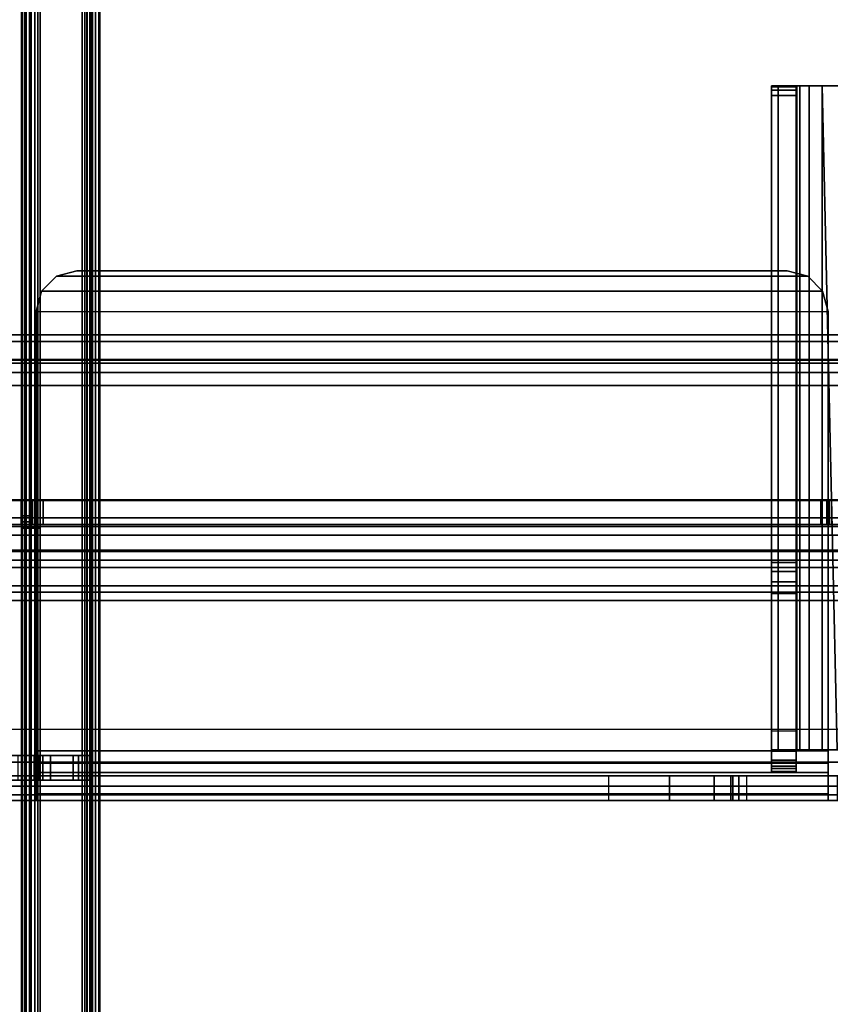
# Model space of a CAD drawing. Units: inches. Extents: x -2 to 241, y -6 to 272.
# Drawn here: x 5 to 9, y 72 to 77 of the extents above; entities that cross this region are included whole.
import ezdxf

# ---------------------------------------------------------------- set-up
doc = ezdxf.new("R2010")
doc.units = ezdxf.units.IN
doc.header["$MEASUREMENT"] = 0
for name, color, linetype in [('FRAME-BRACKET', 7, 'Continuous'), ('FRAME-CONNECTOR', 7, 'Continuous'), ('FRAME-OTHER', 7, 'Continuous'), ('FRAME-TILEBRACKET', 7, 'Continuous'), ('TILE-STEEL', 3, 'Continuous'), ('WKSURF-EDGE', 6, 'Continuous'), ('WKSURF-TOP', 6, 'Continuous')]:
    doc.layers.add(name, color=color, linetype=linetype)
doc.styles.get("Standard").update_dxf_attribs({"font": 'arial.ttf'})

# ---------------------------------------------------------------- blocks, each defined once
blk = doc.blocks.new('MHQ100_4206_0T')
at = {"layer": 'FRAME-BRACKET'}
for points in [[(37.935, -0.256, 7.095), (37.935, -7.744, 7.095), (38.0925, -7.7862, 7.095), (38.0925, -0.2138, 7.095)], [(38.0925, -7.7862, 6.975), (38.0925, -0.2138, 6.975), (37.935, -0.256, 6.975), (37.935, -7.744, 6.975)], [(39.755, -7.7862, 7.095), (38.0925, -7.7862, 7.095), (38.0925, -0.2138, 7.095), (39.755, -0.2138, 7.095)], [(38.0925, -7.7862, 6.975), (38.0925, -0.2138, 6.975), (39.755, -0.2138, 6.975), (39.755, -7.7862, 6.975)], [(39.8175, -7.7862, 7.1117), (39.8175, -0.2138, 7.1117), (39.755, -0.2138, 7.095), (39.755, -7.7862, 7.095)], [(39.8775, -0.2138, 7.0078), (39.8775, -7.7862, 7.0078), (39.755, -7.7862, 6.975), (39.755, -0.2138, 6.975)], [(39.8633, -7.7862, 7.1575), (39.8633, -0.2138, 7.1575), (39.8175, -0.2138, 7.1117), (39.8175, -7.7862, 7.1117)], [(39.88, -7.7862, 7.22), (39.88, -0.2138, 7.22), (39.8633, -0.2138, 7.1575), (39.8633, -7.7862, 7.1575)], [(39.9672, -0.2138, 7.0975), (39.9672, -7.7862, 7.0975), (39.8775, -7.7862, 7.0078), (39.8775, -0.2138, 7.0078)], [(39.88, -7.744, 7.6049), (39.88, -0.256, 7.6049), (39.88, -0.2138, 7.4474), (39.88, -7.7862, 7.4474)], [(39.88, -7.7862, 7.4474), (39.88, -7.7862, 7.22), (39.88, -0.2138, 7.22), (39.88, -0.2138, 7.4474)], [(40, -0.2138, 7.22), (40, -7.7862, 7.22), (39.9672, -7.7862, 7.0975), (39.9672, -0.2138, 7.0975)], [(40, -0.256, 7.6049), (40, -7.744, 7.6049), (40, -7.7862, 7.4474), (40, -0.2138, 7.4474)], [(40, -0.2138, 7.22), (40, -0.2138, 7.4474), (40, -7.7862, 7.4474), (40, -7.7862, 7.22)], [(37.8198, -0.3713, 7.095), (37.8198, -7.6287, 7.095), (37.935, -7.744, 7.095), (37.935, -0.256, 7.095)], [(37.935, -7.744, 6.975), (37.935, -0.256, 6.975), (37.8198, -0.3713, 6.975), (37.8198, -7.6287, 6.975)], [(39.88, -7.6287, 7.7202), (39.88, -0.3713, 7.7202), (39.88, -0.256, 7.6049), (39.88, -7.744, 7.6049)], [(40, -0.3713, 7.7202), (40, -7.6287, 7.7202), (40, -7.744, 7.6049), (40, -0.256, 7.6049)], [(37.7776, -0.5287, 7.095), (37.7776, -7.4713, 7.095), (37.8198, -7.6287, 7.095), (37.8198, -0.3713, 7.095)], [(37.8198, -7.6287, 6.975), (37.8198, -0.3713, 6.975), (37.7776, -0.5287, 6.975), (37.7776, -7.4713, 6.975)], [(39.88, -7.4713, 7.7624), (39.88, -0.5287, 7.7624), (39.88, -0.3713, 7.7202), (39.88, -7.6287, 7.7202)], [(40, -0.5287, 7.7624), (40, -7.4713, 7.7624), (40, -7.6287, 7.7202), (40, -0.3713, 7.7202)], [(37.7776, -0.5287, 6.975), (37.7776, -0.5287, 7.095), (37.7776, -7.4713, 7.095), (37.7776, -7.4713, 6.975)], [(37.75, -0.7156, 22.6394), (37.87, -0.7156, 22.6394), (37.87, -4.8522, 22.6394), (37.75, -4.8522, 22.6394)], [(37.87, -2.0876, 26.5056), (37.75, -2.0876, 26.5056), (37.75, -0.7156, 26.5056), (37.87, -0.7156, 26.5056)], [(39.88, -6.6376, 7.8046), (39.88, -1.3624, 7.8046), (39.88, -1.2049, 7.7624), (39.88, -6.7951, 7.7624)], [(40, -6.6376, 7.8046), (40, -1.3624, 7.8046), (40, -1.2049, 7.7624), (40, -6.7951, 7.7624)], [(39.88, -6.5223, 7.9199), (39.88, -1.4777, 7.9199), (39.88, -1.3624, 7.8046), (39.88, -6.6376, 7.8046)], [(40, -6.5223, 7.9199), (40, -1.4777, 7.9199), (40, -1.3624, 7.8046), (40, -6.6376, 7.8046)], [(39.88, -6.4801, 8.0774), (39.88, -1.5199, 8.0774), (39.88, -1.4777, 7.9199), (39.88, -6.5223, 7.9199)], [(39.88, -6.4801, 8.2348), (39.88, -1.5199, 8.2348), (39.88, -1.5621, 8.3923), (39.88, -6.4379, 8.3923)], [(39.88, -6.4801, 8.2348), (39.88, -6.4801, 8.0774), (39.88, -1.5199, 8.0774), (39.88, -1.5199, 8.2348)], [(40, -6.4801, 8.0774), (40, -1.5199, 8.0774), (40, -1.4777, 7.9199), (40, -6.5223, 7.9199)], [(40, -1.5199, 8.2348), (40, -6.4801, 8.2348), (40, -6.4379, 8.3923), (40, -1.5621, 8.3923)], [(40, -1.5199, 8.0774), (40, -1.5199, 8.2348), (40, -6.4801, 8.2348), (40, -6.4801, 8.0774)], [(39.88, -6.4379, 8.3923), (39.88, -1.5621, 8.3923), (39.88, -1.6774, 8.5076), (39.88, -6.3226, 8.5076)], [(40, -1.5621, 8.3923), (40, -6.4379, 8.3923), (40, -6.3226, 8.5076), (40, -1.6774, 8.5076)], [(39.88, -6.3226, 8.5076), (39.88, -1.6774, 8.5076), (39.88, -1.8348, 8.5498), (39.88, -6.1652, 8.5498)], [(40, -1.6774, 8.5076), (40, -6.3226, 8.5076), (40, -6.1652, 8.5498), (40, -1.8348, 8.5498)], [(39.88, -6.1652, 8.5498), (40, -6.1652, 8.5498), (40, -1.8348, 8.5498), (39.88, -1.8348, 8.5498)], [(37.75, -5.9132, 27.7223), (37.75, -2.0876, 27.7223), (37.7822, -2.0876, 27.8423), (37.7822, -5.9132, 27.8423)], [(37.75, -2.0876, 27.7223), (37.87, -2.0876, 27.7223), (37.8861, -2.0876, 27.7823), (37.7822, -2.0876, 27.8423)], [(37.75, -5.9132, 27.7223), (37.75, -5.9132, 26.5056), (37.75, -2.0876, 26.5056), (37.75, -2.0876, 27.7223)], [(37.87, -2.0876, 27.7223), (37.75, -2.0876, 27.7223), (37.75, -2.0876, 26.5056), (37.87, -2.0876, 26.5056)], [(37.7822, -5.9132, 27.8423), (37.7822, -2.0876, 27.8423), (37.87, -2.0876, 27.9301), (37.87, -5.9132, 27.9301)], [(37.7822, -2.0876, 27.8423), (37.8861, -2.0876, 27.7823), (37.93, -2.0876, 27.8262), (37.87, -2.0876, 27.9301)], [(37.87, -5.9132, 27.9301), (37.87, -2.0876, 27.9301), (37.99, -2.0876, 27.9623), (37.99, -5.9132, 27.9623)], [(37.87, -2.0876, 27.7223), (37.87, -5.9132, 27.7223), (37.8861, -5.9132, 27.7823), (37.8861, -2.0876, 27.7823)], [(37.87, -2.0876, 27.9301), (37.93, -2.0876, 27.8262), (37.99, -2.0876, 27.8423), (37.99, -2.0876, 27.9623)], [(37.87, -2.0876, 26.5056), (37.87, -2.0876, 27.7223), (37.87, -5.9132, 27.7223), (37.87, -5.9132, 26.5056)], [(37.8861, -2.0876, 27.7823), (37.8861, -5.9132, 27.7823), (37.93, -5.9132, 27.8262), (37.93, -2.0876, 27.8262)], [(37.93, -2.0876, 27.8262), (37.93, -5.9132, 27.8262), (37.99, -5.9132, 27.8423), (37.99, -2.0876, 27.8423)], [(40.1122, -5.9132, 27.9623), (37.99, -5.9132, 27.9623), (37.99, -2.0876, 27.9623), (40.1122, -2.0876, 27.9623)], [(40.1122, -2.0876, 27.8423), (40.1122, -5.9132, 27.8423), (37.99, -5.9132, 27.8423), (37.99, -2.0876, 27.8423)], [(37.99, -2.0876, 27.8423), (37.99, -2.0876, 27.9623), (40.1122, -2.0876, 27.9623), (40.1122, -2.0876, 27.8423)], [(40.2106, -2.114, 27.8423), (40.2106, -2.114, 27.9623), (40.1122, -2.0876, 27.9623), (40.1122, -2.0876, 27.8423)], [(40.2106, -5.8868, 27.9623), (40.2106, -2.114, 27.9623), (40.1122, -2.0876, 27.9623), (40.1122, -5.9132, 27.9623)], [(40.2106, -5.8868, 27.8423), (40.2106, -2.114, 27.8423), (40.1122, -2.0876, 27.8423), (40.1122, -5.9132, 27.8423)], [(40.2827, -2.186, 27.8423), (40.2827, -2.186, 27.9623), (40.2106, -2.114, 27.9623), (40.2106, -2.114, 27.8423)], [(40.2827, -5.8148, 27.9623), (40.2827, -2.186, 27.9623), (40.2106, -2.114, 27.9623), (40.2106, -5.8868, 27.9623)], [(40.2827, -5.8148, 27.8423), (40.2827, -2.186, 27.8423), (40.2106, -2.114, 27.8423), (40.2106, -5.8868, 27.8423)], [(40.3091, -2.2844, 27.8423), (40.3091, -2.2844, 27.9623), (40.2827, -2.186, 27.9623), (40.2827, -2.186, 27.8423)], [(40.3091, -5.7163, 27.9623), (40.3091, -2.2844, 27.9623), (40.2827, -2.186, 27.9623), (40.2827, -5.8148, 27.9623)], [(40.3091, -5.7163, 27.8423), (40.3091, -2.2844, 27.8423), (40.2827, -2.186, 27.8423), (40.2827, -5.8148, 27.8423)], [(40.3091, -2.2844, 27.8423), (40.3091, -2.2844, 27.9623), (40.3091, -5.7163, 27.9623), (40.3091, -5.7163, 27.8423)], [(37.75, -5.1475, 22.5603), (37.87, -5.1475, 22.5603), (37.87, -4.8522, 22.6394), (37.75, -4.8522, 22.6394)], [(37.75, -4.8522, 22.6394), (37.75, -5.9132, 26.5056), (37.75, -7.8817, 26.5056), (37.75, -8.3453, 25.6279)], [(37.75, -5.3637, 22.3442), (37.87, -5.3637, 22.3442), (37.87, -5.1475, 22.5603), (37.75, -5.1475, 22.5603)], [(37.75, -5.4428, 22.0489), (37.87, -5.4428, 22.0489), (37.87, -5.3637, 22.3442), (37.75, -5.3637, 22.3442)], [(37.87, -5.4428, 19.8923), (37.75, -5.4428, 19.8923), (37.75, -5.4533, 19.853), (37.87, -5.4533, 19.853)], [(37.87, -5.4428, 19.8923), (37.75, -5.4428, 19.8923), (37.75, -5.4428, 22.0489), (37.87, -5.4428, 22.0489)], [(37.75, -5.4428, 19.8923), (37.75, -5.4533, 19.853), (37.75, -5.4822, 19.8241), (37.75, -5.5215, 19.8136)], [(37.75, -5.4428, 19.8923), (37.75, -5.5215, 19.8136), (37.75, -7.925, 19.8136), (37.75, -5.4428, 19.8923)], [(37.87, -5.4533, 19.853), (37.75, -5.4533, 19.853), (37.75, -5.4822, 19.8241), (37.87, -5.4822, 19.8241)], [(37.87, -5.5215, 19.8136), (37.87, -5.4822, 19.8241), (37.87, -5.4533, 19.853), (37.87, -5.4428, 19.8923)], [(37.87, -5.5215, 19.8136), (37.87, -5.4428, 19.8923), (37.87, -7.925, 19.8136), (37.87, -5.5215, 19.8136)], [(37.87, -5.4822, 19.8241), (37.75, -5.4822, 19.8241), (37.75, -5.5215, 19.8136), (37.87, -5.5215, 19.8136)], [(37.87, -5.9565, 19.8136), (37.75, -5.9565, 19.8136), (37.75, -5.5215, 19.8136), (37.87, -5.5215, 19.8136)], [(37.9051, -5.6396, 19.9155), (37.9051, -5.7596, 19.9155), (37.8897, -5.7596, 19.9623), (37.8897, -5.6396, 19.9623)], [(37.8897, -5.6396, 19.9623), (37.8897, -5.6396, 22.915), (38.8995, -5.6396, 23.0431), (41.1554, -5.6396, 20.4113)], [(37.9161, -5.6396, 23.0135), (37.9161, -5.7596, 23.0135), (37.8897, -5.7596, 22.915), (37.8897, -5.6396, 22.915)], [(41.1554, -5.6396, 20.4113), (41.1812, -5.6396, 20.3727), (37.9051, -5.6396, 19.9155), (37.8897, -5.6396, 19.9623)], [(37.8897, -5.6396, 22.915), (37.9161, -5.6396, 23.0135), (38.857, -5.6396, 23.0803), (38.8995, -5.6396, 23.0431)], [(37.9453, -5.6396, 19.887), (37.9453, -5.7596, 19.887), (37.9051, -5.7596, 19.9155), (37.9051, -5.6396, 19.9155)], [(37.9453, -5.6396, 19.887), (37.9051, -5.6396, 19.9155), (41.1812, -5.6396, 20.3727), (41.1973, -5.6396, 20.3292)], [(37.9881, -5.6396, 23.0855), (37.9881, -5.7596, 23.0855), (37.9161, -5.7596, 23.0135), (37.9161, -5.6396, 23.0135)], [(38.8058, -5.6396, 23.1038), (38.857, -5.6396, 23.0803), (37.9161, -5.6396, 23.0135), (37.9881, -5.6396, 23.0855)], [(37.995, -5.6396, 19.8835), (37.995, -5.7596, 19.8835), (37.9453, -5.7596, 19.887), (37.9453, -5.6396, 19.887)], [(41.1973, -5.6396, 20.3292), (41.2028, -5.6396, 20.2832), (37.995, -5.6396, 19.8835), (37.9453, -5.6396, 19.887)], [(38.0865, -5.6396, 23.1119), (38.0865, -5.7596, 23.1119), (37.9881, -5.7596, 23.0855), (37.9881, -5.6396, 23.0855)], [(38.75, -5.6396, 23.1119), (38.8058, -5.6396, 23.1038), (37.9881, -5.6396, 23.0855), (38.0865, -5.6396, 23.1119)], [(37.995, -5.6725, 19.6911), (41.2028, -5.6725, 19.6911), (41.2028, -5.6396, 19.8136), (37.995, -5.6396, 19.8136)], [(37.995, -5.6725, 19.6911), (37.995, -5.7764, 19.7511), (37.995, -5.7596, 19.8136), (37.995, -5.6396, 19.8136)], [(37.995, -5.6396, 19.8136), (37.995, -5.6396, 19.8835), (37.995, -5.7596, 19.8835), (37.995, -5.7596, 19.8136)], [(37.995, -5.6396, 19.8136), (37.995, -5.6396, 19.8835), (41.2028, -5.6396, 20.2832), (41.2028, -5.6396, 19.8136)], [(38.0865, -5.6396, 23.1119), (38.0865, -5.7596, 23.1119), (38.75, -5.7596, 23.1119), (38.75, -5.6396, 23.1119)], [(38.75, -5.6396, 23.1119), (38.75, -5.7596, 23.1119), (38.8058, -5.7596, 23.1038), (38.8058, -5.6396, 23.1038)], [(38.8058, -5.6396, 23.1038), (38.8058, -5.7596, 23.1038), (38.857, -5.7596, 23.0803), (38.857, -5.6396, 23.0803)], [(38.857, -5.6396, 23.0803), (38.857, -5.7596, 23.0803), (38.8995, -5.7596, 23.0431), (38.8995, -5.6396, 23.0431)], [(41.1554, -5.7596, 20.4113), (41.1554, -5.6396, 20.4113), (38.8995, -5.6396, 23.0431), (38.8995, -5.7596, 23.0431)], [(41.1812, -5.7596, 20.3727), (41.1812, -5.6396, 20.3727), (41.1554, -5.6396, 20.4113), (41.1554, -5.7596, 20.4113)], [(41.1973, -5.7596, 20.3292), (41.1973, -5.6396, 20.3292), (41.1812, -5.6396, 20.3727), (41.1812, -5.7596, 20.3727)], [(41.2028, -5.7596, 20.2832), (41.2028, -5.6396, 20.2832), (41.1973, -5.6396, 20.3292), (41.1973, -5.7596, 20.3292)], [(41.2028, -5.6725, 19.6911), (41.2028, -5.7764, 19.7511), (41.2028, -5.7596, 19.8136), (41.2028, -5.6396, 19.8136)], [(41.2028, -5.7596, 19.8136), (41.2028, -5.6396, 19.8136), (41.2028, -5.6396, 20.2832), (41.2028, -5.7596, 20.2832)], [(37.995, -5.7621, 19.6014), (41.2028, -5.7621, 19.6014), (41.2028, -5.6725, 19.6911), (37.995, -5.6725, 19.6911)], [(37.995, -5.7621, 19.6014), (37.995, -5.8221, 19.7053), (37.995, -5.7764, 19.7511), (37.995, -5.6725, 19.6911)], [(41.2028, -5.7621, 19.6014), (41.2028, -5.8221, 19.7053), (41.2028, -5.7764, 19.7511), (41.2028, -5.6725, 19.6911)], [(40.3091, -5.7163, 27.8423), (40.3091, -5.7163, 27.9623), (40.2827, -5.8148, 27.9623), (40.2827, -5.8148, 27.8423)], [(37.8897, -5.7596, 22.915), (38.8995, -5.7596, 23.0431), (38.857, -5.7596, 23.0803), (37.9161, -5.7596, 23.0135)], [(38.8995, -5.7596, 23.0431), (37.8897, -5.7596, 22.915), (37.8897, -5.7596, 19.9623), (41.1554, -5.7596, 20.4113)], [(41.1812, -5.7596, 20.3727), (41.1554, -5.7596, 20.4113), (37.8897, -5.7596, 19.9623), (37.9051, -5.7596, 19.9155)], [(37.9051, -5.7596, 19.9155), (37.9453, -5.7596, 19.887), (41.1973, -5.7596, 20.3292), (41.1812, -5.7596, 20.3727)], [(37.9161, -5.7596, 23.0135), (38.857, -5.7596, 23.0803), (38.8058, -5.7596, 23.1038), (37.9881, -5.7596, 23.0855)], [(41.2028, -5.7596, 20.2832), (41.1973, -5.7596, 20.3292), (37.9453, -5.7596, 19.887), (37.995, -5.7596, 19.8835)], [(37.9881, -5.7596, 23.0855), (38.8058, -5.7596, 23.1038), (38.75, -5.7596, 23.1119), (38.0865, -5.7596, 23.1119)], [(41.2028, -5.7764, 19.7511), (37.995, -5.7764, 19.7511), (37.995, -5.7596, 19.8136), (41.2028, -5.7596, 19.8136)], [(41.2028, -5.7596, 19.8136), (41.2028, -5.7596, 20.2832), (37.995, -5.7596, 19.8835), (37.995, -5.7596, 19.8136)], [(37.995, -5.8846, 19.5686), (41.2028, -5.8846, 19.5686), (41.2028, -5.7621, 19.6014), (37.995, -5.7621, 19.6014)], [(37.995, -5.8846, 19.5686), (37.995, -5.8846, 19.6886), (37.995, -5.8221, 19.7053), (37.995, -5.7621, 19.6014)], [(41.2028, -5.8221, 19.7053), (37.995, -5.8221, 19.7053), (37.995, -5.7764, 19.7511), (41.2028, -5.7764, 19.7511)], [(41.2028, -5.8846, 19.5686), (41.2028, -5.8846, 19.6886), (41.2028, -5.8221, 19.7053), (41.2028, -5.7621, 19.6014)], [(41.2028, -5.8846, 19.6886), (37.995, -5.8846, 19.6886), (37.995, -5.8221, 19.7053), (41.2028, -5.8221, 19.7053)], [(40.2827, -5.8148, 27.8423), (40.2827, -5.8148, 27.9623), (40.2106, -5.8868, 27.9623), (40.2106, -5.8868, 27.8423)], [(37.995, -5.8846, 19.5686), (41.2028, -5.8846, 19.5686), (41.2028, -7.7281, 19.5686), (37.995, -7.925, 19.5686)], [(37.995, -5.9565, 19.5686), (37.995, -5.9565, 19.6886), (37.995, -5.8846, 19.6886), (37.995, -5.8846, 19.5686)], [(37.995, -5.9565, 19.6886), (37.995, -7.925, 19.6886), (41.2028, -7.7281, 19.6886), (41.2028, -5.8846, 19.6886)], [(37.995, -5.8846, 19.6886), (37.995, -5.9565, 19.6886), (41.2028, -5.8846, 19.6886), (37.995, -5.8846, 19.6886)], [(40.2106, -5.8868, 27.8423), (40.2106, -5.8868, 27.9623), (40.1122, -5.9132, 27.9623), (40.1122, -5.9132, 27.8423)], [(41.2028, -7.7281, 19.6886), (41.2028, -7.7281, 19.5686), (41.2028, -5.8846, 19.5686), (41.2028, -5.8846, 19.6886)], [(37.75, -5.9132, 27.7223), (37.87, -5.9132, 27.7223), (37.8861, -5.9132, 27.7823), (37.7822, -5.9132, 27.8423)], [(37.87, -5.9132, 27.7223), (37.75, -5.9132, 27.7223), (37.75, -5.9132, 26.5056), (37.87, -5.9132, 26.5056)], [(37.87, -7.8817, 26.5056), (37.75, -7.8817, 26.5056), (37.75, -5.9132, 26.5056), (37.87, -5.9132, 26.5056)], [(37.7822, -5.9132, 27.8423), (37.8861, -5.9132, 27.7823), (37.93, -5.9132, 27.8262), (37.87, -5.9132, 27.9301)], [(37.87, -5.9132, 27.9301), (37.93, -5.9132, 27.8262), (37.99, -5.9132, 27.8423), (37.99, -5.9132, 27.9623)], [(37.99, -5.9132, 27.9623), (37.99, -5.9132, 27.8423), (40.1122, -5.9132, 27.8423), (40.1122, -5.9132, 27.9623)]]:
    blk.add_3dface(points, dxfattribs=at)
for points, invisible_edges in [([(37.75, -4.8522, 22.6394), (37.75, -0.7156, 22.6394), (37.75, -0.7156, 26.5056), (37.75, -2.0876, 26.5056)], 10), ([(37.87, -4.8522, 22.6394), (37.87, -0.7156, 22.6394), (37.87, -0.7156, 26.5056), (37.87, -2.0876, 26.5056)], 10), ([(37.75, -4.8522, 22.6394), (37.75, -2.0876, 26.5056), (37.75, -5.9132, 26.5056), (37.75, -4.8522, 22.6394)], 1), ([(37.87, -4.8522, 22.6394), (37.87, -2.0876, 26.5056), (37.87, -5.9132, 26.5056), (37.87, -4.8522, 22.6394)], 7), ([(37.75, -5.1475, 22.5603), (37.75, -4.8522, 22.6394), (37.75, -8.3453, 25.6279), (37.75, -8.3376, 25.5733)], 8), ([(37.87, -8.3453, 25.6279), (37.87, -8.3376, 25.5733), (37.87, -5.1475, 22.5603), (37.87, -4.8522, 22.6394)], 10), ([(37.75, -5.3637, 22.3442), (37.75, -5.1475, 22.5603), (37.75, -8.3376, 25.5733), (37.75, -7.9327, 24.1701)], 10), ([(37.87, -5.3637, 22.3442), (37.87, -5.1475, 22.5603), (37.87, -8.3376, 25.5733), (37.87, -7.9327, 24.1701)], 10), ([(37.75, -5.4428, 22.0489), (37.75, -5.3637, 22.3442), (37.75, -7.9327, 24.1701), (37.75, -7.925, 24.1156)], 10), ([(37.87, -7.9327, 24.1701), (37.87, -7.925, 24.1156), (37.87, -5.4428, 22.0489), (37.87, -5.3637, 22.3442)], 10), ([(37.75, -7.925, 19.8136), (37.75, -5.4428, 19.8923), (37.75, -5.4428, 22.0489), (37.75, -7.925, 24.1156)], 4), ([(37.87, -7.925, 19.8136), (37.87, -5.4428, 19.8923), (37.87, -5.4428, 22.0489), (37.87, -7.925, 24.1156)], 4)]:
    blk.add_3dface(points, dxfattribs=dict(at, invisible_edges=invisible_edges))
at = {"layer": 'FRAME-TILEBRACKET'}
for points in [[(37.9677, -2.2928, 38.9754), (37.8481, -2.2928, 38.9754), (37.8481, -1.3239, 38.6377), (37.9677, -1.3239, 38.6377)], [(37.8481, -1.9996, 39.5416), (37.8481, -1.3239, 38.6377), (37.8481, -2.2928, 38.9754), (37.8481, -1.9996, 39.5416)], [(37.9677, -1.9996, 39.5416), (37.9677, -2.2928, 38.9754), (37.9677, -1.3239, 38.6377), (37.9677, -1.9996, 39.5416)], [(37.9677, -1.9996, 39.5416), (37.8481, -1.9996, 39.5416), (37.8481, -2.0783, 39.6203), (37.9677, -2.0783, 39.6203)], [(37.8481, -2.0783, 39.6203), (37.8481, -1.9996, 39.5416), (37.8481, -2.2928, 38.9754), (37.8481, -2.3453, 39.0497)], [(37.9677, -2.3453, 39.0497), (37.9677, -2.2928, 38.9754), (37.9677, -1.9996, 39.5416), (37.9677, -2.0783, 39.6203)], [(37.8481, -2.0783, 40.49), (37.8481, -2.1571, 40.5688), (37.9677, -2.1571, 40.5688), (37.9677, -2.0783, 40.49)], [(37.9677, -2.0783, 40.49), (37.9677, -2.0804, 40.4118), (37.8481, -2.0804, 40.4118), (37.8481, -2.0783, 40.49)], [(37.9677, -2.1032, 40.2248), (37.9677, -2.0783, 40.1565), (37.8481, -2.0783, 40.1565), (37.8481, -2.1032, 40.2248)], [(37.8481, -2.0783, 40.1565), (37.9677, -2.0783, 40.1565), (37.9677, -2.0783, 39.6203), (37.8481, -2.0783, 39.6203)], [(37.8481, -2.2665, 40.5688), (37.8481, -2.1571, 40.5688), (37.8481, -2.0783, 40.49), (37.8481, -2.3453, 40.49)], [(37.8481, -2.3453, 40.49), (37.8481, -2.0783, 40.49), (37.8481, -2.0804, 40.4118), (37.8481, -2.1198, 40.3284)], [(37.8481, -2.3453, 40.49), (37.8481, -2.1198, 40.3284), (37.8481, -2.1032, 40.2248), (37.8481, -2.0783, 40.1565)], [(37.8481, -2.0783, 39.6203), (37.8481, -2.3453, 39.0497), (37.8481, -2.3453, 40.49), (37.8481, -2.0783, 40.1565)], [(37.9677, -2.0804, 40.4118), (37.9677, -2.1198, 40.3284), (37.8481, -2.1198, 40.3284), (37.8481, -2.0804, 40.4118)], [(37.9677, -2.3453, 40.49), (37.9677, -2.0783, 40.49), (37.9677, -2.1571, 40.5688), (37.9677, -2.2665, 40.5688)], [(37.9677, -2.1198, 40.3284), (37.9677, -2.0804, 40.4118), (37.9677, -2.0783, 40.49), (37.9677, -2.3453, 40.49)], [(37.9677, -2.0783, 40.1565), (37.9677, -2.1032, 40.2248), (37.9677, -2.1198, 40.3284), (37.9677, -2.3453, 40.49)], [(37.9677, -2.0783, 40.1565), (37.9677, -2.3453, 40.49), (37.9677, -2.3453, 39.0497), (37.9677, -2.0783, 39.6203)], [(37.9677, -2.1198, 40.3284), (37.9677, -2.1032, 40.2248), (37.8481, -2.1032, 40.2248), (37.8481, -2.1198, 40.3284)], [(37.8481, -2.1571, 40.5688), (37.8481, -2.2665, 40.5688), (37.9677, -2.2665, 40.5688), (37.9677, -2.1571, 40.5688)], [(37.8481, -2.3453, 40.49), (37.9677, -2.3453, 40.49), (37.9677, -2.2665, 40.5688), (37.8481, -2.2665, 40.5688)], [(37.9677, -2.3453, 39.0497), (37.8481, -2.3453, 39.0497), (37.8481, -2.2928, 38.9754), (37.9677, -2.2928, 38.9754)], [(37.9677, -2.3453, 40.49), (37.8481, -2.3453, 40.49), (37.8481, -2.3453, 39.0497), (37.9677, -2.3453, 39.0497)]]:
    blk.add_3dface(points, dxfattribs=at)
at = {"layer": 'FRAME-OTHER'}
blk.add_attdef('OTHER', (3, -17), '', height=2, dxfattribs=at)
blk = doc.blocks.new('MHQ405_T1206KRF_0T')
at = {"layer": 'WKSURF-TOP'}
for points in [[(0, -9.7443, 42), (0, 2.8483, 42), (72.915, 2.8483, 42), (72.915, -9.7443, 42)], [(0, 0.7203, 41.0551), (0, -8.3663, 41.0551), (71.9213, -8.3663, 41.0551), (71.9213, 0.7203, 41.0551)]]:
    blk.add_3dface(points, dxfattribs=at)
blk = doc.blocks.new('MHQ300_4206WSM_0T')
at = {"layer": 'TILE-STEEL'}
for points in [[(71.8339, -2.0211, 40.5188), (71.8339, -2.0211, 40.3498), (36.1132, -2.0211, 40.3498), (36.1132, -2.0211, 40.5188)], [(36.1132, -2.0211, 40.3498), (71.8339, -2.0211, 40.3498), (71.8259, -2.0211, 40.3198), (36.1212, -2.0211, 40.3198)], [(36.1132, -2.0326, 40.5618), (71.8339, -2.0326, 40.5618), (71.8339, -2.0211, 40.5188), (36.1132, -2.0211, 40.5188)], [(36.1132, -2.064, 40.5932), (71.8339, -2.064, 40.5932), (71.8339, -2.0326, 40.5618), (36.1132, -2.0326, 40.5618)], [(36.1212, -2.0211, 40.3198), (71.8259, -2.0211, 40.3198), (71.8039, -2.0211, 40.2978), (36.1432, -2.0211, 40.2978)], [(36.1432, -2.0211, 40.2978), (71.8039, -2.0211, 40.2978), (71.7739, -2.0211, 40.2898), (36.1732, -2.0211, 40.2898)], [(71.7739, -2.057, 40.2898), (71.7739, -2.0211, 40.2898), (36.1732, -2.0211, 40.2898), (36.173, -2.057, 40.2898)], [(39.066, -2.0211, 29.5605), (39.066, -2.057, 29.5605), (39.066, -2.057, 29.2339), (39.066, -2.0211, 29.2339)], [(39.066, -2.0211, 29.2339), (39.066, -2.0211, 29.5605), (68.8812, -2.0211, 29.5605), (68.8812, -2.0211, 29.2339)], [(39.066, -2.0211, 29.5605), (68.8812, -2.0211, 29.5605), (68.8731, -2.0211, 29.5905), (39.074, -2.0211, 29.5905)], [(39.066, -2.0326, 29.191), (68.8812, -2.0326, 29.191), (68.8812, -2.0211, 29.2339), (39.066, -2.0211, 29.2339)], [(39.066, -2.057, 29.5605), (39.066, -2.0211, 29.5605), (39.074, -2.0211, 29.5905), (39.074, -2.057, 29.5905)], [(39.066, -2.0326, 29.191), (39.066, -2.0637, 29.2089), (39.066, -2.057, 29.2339), (39.066, -2.0211, 29.2339)], [(39.066, -2.064, 29.1595), (68.8812, -2.064, 29.1595), (68.8812, -2.0326, 29.191), (39.066, -2.0326, 29.191)], [(39.066, -2.064, 29.1595), (39.066, -2.082, 29.1906), (39.066, -2.0637, 29.2089), (39.066, -2.0326, 29.191)], [(39.074, -2.0211, 29.5905), (68.8731, -2.0211, 29.5905), (68.8512, -2.0211, 29.6124), (39.096, -2.0211, 29.6124)], [(39.074, -2.057, 29.5905), (39.074, -2.0211, 29.5905), (39.096, -2.0211, 29.6124), (39.096, -2.057, 29.6124)], [(39.096, -2.0211, 29.6124), (68.8512, -2.0211, 29.6124), (68.8212, -2.0211, 29.6205), (39.126, -2.0211, 29.6205)], [(39.096, -2.057, 29.6124), (39.096, -2.0211, 29.6124), (39.126, -2.0211, 29.6205), (39.126, -2.057, 29.6205)], [(39.1258, -2.057, 29.6205), (39.126, -2.0211, 29.6205), (68.8212, -2.0211, 29.6205), (68.8212, -2.057, 29.6205)], [(71.8339, -2.057, 40.5188), (36.1132, -2.057, 40.5188), (36.1132, -2.057, 40.3498), (71.8339, -2.057, 40.3498)], [(71.8339, -2.057, 40.3498), (36.1132, -2.057, 40.3498), (36.1212, -2.057, 40.3198), (71.8259, -2.057, 40.3198)], [(71.8339, -2.0637, 40.5438), (36.1132, -2.0637, 40.5438), (36.1132, -2.057, 40.5188), (71.8339, -2.057, 40.5188)], [(71.8339, -2.082, 40.5621), (36.1132, -2.082, 40.5621), (36.1132, -2.0637, 40.5438), (71.8339, -2.0637, 40.5438)], [(36.1132, -2.107, 40.6047), (71.8339, -2.107, 40.6047), (71.8339, -2.064, 40.5932), (36.1132, -2.064, 40.5932)], [(71.8339, -2.107, 40.5688), (36.1132, -2.107, 40.5688), (36.1132, -2.082, 40.5621), (71.8339, -2.082, 40.5621)], [(71.8259, -2.057, 40.3198), (36.1212, -2.057, 40.3198), (36.1432, -2.057, 40.2978), (71.8039, -2.057, 40.2978)], [(71.8039, -2.057, 40.2978), (36.1432, -2.057, 40.2978), (36.1732, -2.057, 40.2898), (71.7739, -2.057, 40.2898)], [(68.8812, -2.057, 29.5605), (39.066, -2.057, 29.5605), (39.066, -2.057, 29.2339), (68.8812, -2.057, 29.2339)], [(68.8812, -2.057, 29.5605), (39.066, -2.057, 29.5605), (39.074, -2.057, 29.5905), (68.8731, -2.057, 29.5905)], [(68.8812, -2.0637, 29.2089), (39.066, -2.0637, 29.2089), (39.066, -2.057, 29.2339), (68.8812, -2.057, 29.2339)], [(68.8812, -2.082, 29.1906), (39.066, -2.082, 29.1906), (39.066, -2.0637, 29.2089), (68.8812, -2.0637, 29.2089)], [(39.066, -2.107, 29.148), (68.8812, -2.107, 29.148), (68.8812, -2.064, 29.1595), (39.066, -2.064, 29.1595)], [(39.066, -2.107, 29.148), (39.066, -2.107, 29.1839), (39.066, -2.082, 29.1906), (39.066, -2.064, 29.1595)], [(68.8812, -2.107, 29.1839), (39.066, -2.107, 29.1839), (39.066, -2.082, 29.1906), (68.8812, -2.082, 29.1906)], [(68.8731, -2.057, 29.5905), (39.074, -2.057, 29.5905), (39.096, -2.057, 29.6124), (68.8512, -2.057, 29.6124)], [(68.8512, -2.057, 29.6124), (39.096, -2.057, 29.6124), (39.126, -2.057, 29.6205), (68.8212, -2.057, 29.6205)], [(71.8339, -2.3102, 40.5688), (71.8339, -2.107, 40.5688), (36.1132, -2.107, 40.5688), (36.1132, -2.3102, 40.5688)], [(71.8339, -2.3102, 40.6047), (71.8339, -2.107, 40.6047), (36.1132, -2.107, 40.6047), (36.1132, -2.3102, 40.6047)], [(36.1132, -2.3102, 29.1839), (36.1132, -2.107, 29.1839), (71.8339, -2.107, 29.1839), (71.8339, -2.3102, 29.1839)], [(36.1132, -2.3102, 29.148), (36.1132, -2.107, 29.148), (71.8339, -2.107, 29.148), (71.8339, -2.3102, 29.148)], [(39.066, -2.107, 29.1839), (39.066, -2.107, 29.148), (36.1132, -2.107, 29.148), (36.1132, -2.107, 29.1839)], [(36.1132, -2.3334, 40.6015), (36.1132, -2.3102, 40.6047), (71.8339, -2.3102, 40.6047), (71.8339, -2.3334, 40.6015)], [(36.1132, -2.3237, 40.567), (36.1132, -2.3102, 40.5688), (71.8339, -2.3102, 40.5688), (71.8339, -2.3237, 40.567)], [(71.8339, -2.3334, 29.1512), (71.8339, -2.3102, 29.148), (36.1132, -2.3102, 29.148), (36.1132, -2.3334, 29.1512)], [(71.8339, -2.3237, 29.1858), (71.8339, -2.3102, 29.1839), (36.1132, -2.3102, 29.1839), (36.1132, -2.3237, 29.1858)], [(71.8339, -2.3237, 40.567), (36.1132, -2.3237, 40.567), (36.1132, -2.3341, 40.5627), (71.8339, -2.3341, 40.5627)], [(71.8339, -2.3341, 29.1901), (36.1132, -2.3341, 29.1901), (36.1132, -2.3237, 29.1858), (71.8339, -2.3237, 29.1858)], [(71.8339, -2.3514, 40.5942), (71.8339, -2.3334, 40.6015), (36.1132, -2.3334, 40.6015), (36.1132, -2.3514, 40.5942)], [(36.1132, -2.3514, 29.1586), (36.1132, -2.3334, 29.1512), (71.8339, -2.3334, 29.1512), (71.8339, -2.3514, 29.1586)], [(36.1132, -2.3341, 29.1901), (71.8339, -2.3341, 29.1901), (71.8339, -2.348, 29.2012), (36.1132, -2.348, 29.2012)], [(36.1132, -2.3341, 40.5627), (71.8339, -2.3341, 40.5627), (71.8339, -2.348, 40.5516), (36.1132, -2.348, 40.5516)], [(36.1132, -2.348, 29.2012), (71.8339, -2.348, 29.2012), (71.8339, -2.357, 29.2165), (36.1132, -2.357, 29.2165)], [(36.1132, -2.348, 40.5516), (71.8339, -2.348, 40.5516), (71.8339, -2.357, 40.5363), (36.1132, -2.357, 40.5363)], [(71.8339, -2.3514, 29.1586), (36.1132, -2.3514, 29.1586), (36.1132, -2.3751, 29.1777), (71.8339, -2.3751, 29.1777)], [(71.8339, -2.3514, 40.5942), (36.1132, -2.3514, 40.5942), (36.1132, -2.3751, 40.5751), (71.8339, -2.3751, 40.5751)], [(36.1132, -2.357, 29.2165), (71.8339, -2.357, 29.2165), (71.8339, -2.3602, 29.2339), (36.1132, -2.3602, 29.2339)], [(36.1132, -2.357, 40.5363), (71.8339, -2.357, 40.5363), (71.8339, -2.3602, 40.5188), (36.1132, -2.3602, 40.5188)], [(36.1132, -2.3602, 40.5188), (36.1132, -2.3602, 29.2339), (71.8339, -2.3602, 29.2339), (71.8339, -2.3602, 40.5188)], [(71.8339, -2.3751, 29.1777), (36.1132, -2.3751, 29.1777), (36.1132, -2.3907, 29.2039), (71.8339, -2.3907, 29.2039)], [(71.8339, -2.3751, 40.5751), (36.1132, -2.3751, 40.5751), (36.1132, -2.3907, 40.5488), (71.8339, -2.3907, 40.5488)], [(71.8339, -2.3907, 29.2039), (36.1132, -2.3907, 29.2039), (36.1132, -2.3961, 29.2339), (71.8339, -2.3961, 29.2339)], [(71.8339, -2.3907, 40.5488), (36.1132, -2.3907, 40.5488), (36.1132, -2.3961, 40.5188), (71.8339, -2.3961, 40.5188)], [(71.8339, -2.3961, 40.5188), (36.1132, -2.3961, 40.5188), (36.1132, -2.3961, 29.2339), (71.8339, -2.3961, 29.2339)]]:
    blk.add_3dface(points, dxfattribs=at)
blk = doc.blocks.new('MHQ125_MN_0T')
at = {"layer": 'FRAME-CONNECTOR'}
for points in [[(2.7165, -0.163, 0.3881), (2.7165, -7.837, 0.3881), (-2.7165, -7.837, 0.3881), (-2.7165, -0.163, 0.3881)], [(-2.7165, -7.837, 0.5078), (2.7165, -7.837, 0.5078), (2.7165, -0.163, 0.5078), (-2.7165, -0.163, 0.5078)], [(2.7165, -7.837, 0.3881), (2.7165, -0.163, 0.3881), (2.7165, -0.163, 0.5078), (2.7165, -7.837, 0.5078)], [(2.7559, -7.6823, 0.5078), (2.7559, -0.3177, 0.5078), (2.7165, -0.2784, 0.5078), (2.7165, -7.7217, 0.5078)], [(2.7559, -7.6823, 0.3881), (2.7559, -0.3177, 0.3881), (2.7868, -0.3177, 0.3881), (2.7868, -7.6823, 0.3881)], [(2.7559, -7.6823, 0.5078), (2.7868, -7.6823, 0.5078), (2.7868, -0.3177, 0.5078), (2.7559, -0.3177, 0.5078)], [(2.7868, -0.3177, 0.3881), (2.9598, -0.3177, 0.4598), (2.9598, -7.6823, 0.4598), (2.7868, -7.6823, 0.3881)], [(2.8752, -7.6823, 0.5444), (2.8752, -0.3177, 0.5444), (2.7868, -0.3177, 0.5078), (2.7868, -7.6823, 0.5078)], [(2.8752, -7.6823, 0.5444), (2.9118, -7.6823, 0.6328), (2.9118, -0.3177, 0.6328), (2.8752, -0.3177, 0.5444)], [(2.9118, -7.6823, 0.8881), (2.9118, -7.6091, 1.0649), (2.9118, -0.391, 1.0649), (2.9118, -0.3177, 0.8881)], [(2.9118, -7.6823, 0.8881), (2.9118, -0.3177, 0.8881), (2.9118, -0.3177, 0.6328), (2.9118, -7.6823, 0.6328)], [(2.9598, -7.6823, 0.4598), (2.9598, -0.3177, 0.4598), (3.0315, -0.3177, 0.6328), (3.0315, -7.6823, 0.6328)], [(3.0315, -0.3177, 0.8881), (3.0315, -0.391, 1.0649), (3.0315, -7.6091, 1.0649), (3.0315, -7.6823, 0.8881)], [(3.0315, -7.6823, 0.6328), (3.0315, -0.3177, 0.6328), (3.0315, -0.3177, 0.8881), (3.0315, -7.6823, 0.8881)], [(2.9528, -0.3686, 5.6), (-2.9528, -0.3686, 5.6), (-2.9528, -7.6314, 5.6), (2.9528, -7.6314, 5.6)], [(3.0828, -0.4383, 5.2889), (3.0828, -0.3686, 0.1366), (3.0828, -1.5921, 0.1366), (3.0828, -2.0141, 4.7207)], [(3.2028, -2.0141, 4.7207), (3.2028, -1.5921, 0.1366), (3.2028, -0.3686, 0.1366), (3.2028, -0.4383, 5.2889)], [(2.9528, -0.4277, 5.48), (2.9528, -7.5723, 5.48), (-2.9528, -7.5723, 5.48), (-2.9578, -0.4277, 5.48)], [(2.9118, -7.4323, 1.1381), (2.9118, -0.5677, 1.1381), (2.9118, -0.391, 1.0649), (2.9118, -7.6091, 1.0649)], [(3.1164, -0.4277, 5.5444), (2.9528, -0.4277, 5.6), (2.9528, -7.5723, 5.6), (3.1164, -7.5723, 5.5444)], [(2.9528, -0.4277, 5.48), (3.0747, -0.4277, 5.4033), (3.0747, -7.5723, 5.4033), (2.9528, -7.5723, 5.48)], [(3.0315, -7.6091, 1.0649), (3.0315, -0.391, 1.0649), (3.0315, -0.5677, 1.1381), (3.0315, -7.4323, 1.1381)], [(3.0828, -0.4359, 5.36), (3.0828, -7.5641, 5.36), (3.0747, -7.5723, 5.4033), (3.0747, -0.4277, 5.4033)], [(3.1164, -0.4277, 5.5444), (3.1164, -7.5723, 5.5444), (3.1988, -7.5723, 5.4033), (3.1988, -0.4277, 5.4033)], [(3.2028, -0.4635, 5.3185), (3.1988, -0.4277, 5.4033), (3.1988, -7.5723, 5.4033), (3.2028, -7.5365, 5.3185)], [(3.0828, -0.4359, 5.36), (3.0828, -0.4635, 5.3185), (3.0828, -7.5365, 5.3185), (3.0828, -7.5641, 5.36)], [(3.0828, -0.4383, 5.2889), (3.2028, -0.4383, 5.2889), (3.2028, -2.0141, 4.7207), (3.0828, -2.0141, 4.7207)], [(3.0828, -0.5057, 5.2921), (3.0828, -7.4943, 5.2921), (3.0828, -7.5365, 5.3185), (3.0828, -0.4635, 5.3185)], [(3.2028, -0.4635, 5.3185), (3.2028, -7.5365, 5.3185), (3.2028, -7.4943, 5.2921), (3.2028, -0.5057, 5.2921)], [(3.0828, -0.5057, 5.2921), (3.0828, -2.0815, 4.7239), (3.0828, -5.9185, 4.7239), (3.0828, -7.4943, 5.2921)], [(3.2028, -2.0815, 4.7239), (3.0828, -2.0815, 4.7239), (3.0828, -0.5057, 5.2921), (3.2028, -0.5057, 5.2921)], [(3.2028, -2.0815, 4.7239), (3.2028, -0.5057, 5.2921), (3.2028, -7.4943, 5.2921), (3.2028, -5.9185, 4.7239)], [(3.0315, -0.5677, 1.1381), (2.9118, -0.5677, 1.1381), (2.9118, -7.4323, 1.1381), (3.0315, -7.4323, 1.1381)], [(3.0828, -2.0707, 4.6775), (3.0828, -2.0141, 4.7207), (3.0828, -1.5921, 0.1366), (3.0828, -1.9457, 0.2831)], [(3.2028, -2.0141, 4.7207), (3.2028, -2.0707, 4.6775), (3.2028, -1.9457, 0.2831), (3.2028, -1.5921, 0.1366)], [(3.2028, -1.9457, 0.2831), (3.2028, -2.0921, 0.6366), (3.0828, -2.0921, 0.6366), (3.0828, -1.9457, 0.2831)], [(3.0828, -2.0707, 4.6775), (3.0828, -1.9457, 0.2831), (3.0828, -2.0921, 0.6366), (3.0828, -2.0921, 4.6096)], [(3.2028, -2.0921, 4.6096), (3.2028, -2.0921, 0.6366), (3.2028, -1.9457, 0.2831), (3.2028, -2.0707, 4.6775)], [(3.2028, -2.0141, 4.7207), (3.0828, -2.0141, 4.7207), (3.0828, -2.0707, 4.6775), (3.2028, -2.0707, 4.6775)], [(3.2028, -2.0921, 4.6096), (3.2028, -2.0707, 4.6775), (3.0828, -2.0707, 4.6775), (3.0828, -2.0921, 4.6096)], [(3.0828, -2.1216, 4.7169), (3.0828, -5.8785, 4.7169), (3.0828, -5.9185, 4.7239), (3.0828, -2.0815, 4.7239)], [(3.2028, -2.0815, 4.7239), (3.2028, -2.1216, 4.7169), (3.0828, -2.1216, 4.7169), (3.0828, -2.0815, 4.7239)], [(3.2028, -2.0921, 4.6096), (3.0828, -2.0921, 4.6096), (3.0828, -2.0921, 0.6366), (3.2028, -2.0921, 0.6366)], [(3.2028, -2.0815, 4.7239), (3.2028, -5.9185, 4.7239), (3.2028, -5.8785, 4.7169), (3.2028, -2.1216, 4.7169)], [(3.0828, -2.1216, 4.7169), (3.2028, -2.1216, 4.7169), (3.2028, -5.8785, 4.7169), (3.0828, -5.8785, 4.7169)], [(3.2028, -5.9185, 4.7239), (3.0828, -5.9185, 4.7239), (3.0828, -5.8785, 4.7169), (3.2028, -5.8785, 4.7169)], [(3.0828, -5.9079, 4.6096), (3.0828, -5.9294, 4.6775), (3.2028, -5.9294, 4.6775), (3.2028, -5.9079, 4.6096)], [(3.2028, -5.9079, 0.6366), (3.0828, -5.9079, 0.6366), (3.0828, -5.9079, 4.6096), (3.2028, -5.9079, 4.6096)], [(3.0828, -6.0543, 0.2831), (3.0828, -5.9079, 0.6366), (3.2028, -5.9079, 0.6366), (3.2028, -6.0543, 0.2831)], [(3.0828, -5.9079, 4.6096), (3.0828, -5.9079, 0.6366), (3.0828, -6.0543, 0.2831), (3.0828, -5.9294, 4.6775)], [(3.0828, -7.4943, 5.2921), (3.0828, -5.9185, 4.7239), (3.2028, -5.9185, 4.7239), (3.2028, -7.4943, 5.2921)], [(3.2028, -5.9294, 4.6775), (3.2028, -6.0543, 0.2831), (3.2028, -5.9079, 0.6366), (3.2028, -5.9079, 4.6096)]]:
    blk.add_3dface(points, dxfattribs=at)
at = {"layer": 'FRAME-OTHER'}
blk.add_attdef('OTHER', (2, -9), '', height=2, dxfattribs=at)
blk = doc.blocks.new('MHQ400_42S0630NNQCH_0T')
at = {"layer": 'WKSURF-EDGE'}
for points in [[(71.8963, -2.0291, 28.0231), (0.1037, -2.0291, 28.0231), (0.1037, -2.006, 28.0787), (71.8963, -2.006, 28.0787)], [(71.8963, -2.006, 28.9813), (71.8963, -2.006, 28.0787), (0.1037, -2.006, 28.0787), (0.1037, -2.006, 28.9813)], [(71.8963, -2.0291, 29.0369), (0.1037, -2.0291, 29.0369), (0.1037, -2.006, 28.9813), (71.8963, -2.006, 28.9813)], [(71.8963, -2.0847, 28), (0.1037, -2.0847, 28), (0.1037, -2.0291, 28.0231), (71.8963, -2.0291, 28.0231)], [(71.8963, -2.0847, 29.06), (0.1037, -2.0847, 29.06), (0.1037, -2.0291, 29.0369), (71.8963, -2.0291, 29.0369)]]:
    blk.add_3dface(points, dxfattribs=at)
at = {"layer": 'WKSURF-TOP', "invisible_edges": 7}
for points in [[(71.8957, -2.0847, 28), (63.0602, -8.7232, 28), (10.0143, -8.7232, 28), (0.1037, -2.0847, 28)], [(0.1037, -2.0847, 29.06), (10.0143, -8.7232, 29.06), (63.0602, -8.7232, 29.06), (71.8957, -2.0847, 29.06)]]:
    blk.add_3dface(points, dxfattribs=at)

msp = doc.modelspace()

# ---------------------------------------------------------------- block references
at = {"rotation": 90}
for name, p in [('MHQ405_T1206KRF_0T', (3.0297, 35.5823, 0)), ('MHQ100_4206_0T', (3.0297, 35.5823, 0)), ('MHQ300_4206WSM_0T', (3.0297, 35.5823)), ('MHQ400_42S0630NNQCH_0T', (3.0414, 35.5766)), ('MHQ125_MN_0T', (3.0297, 71.5823, 0))]:
    msp.add_blockref(name, p, dxfattribs=at)

doc.saveas('drawing.dxf')
